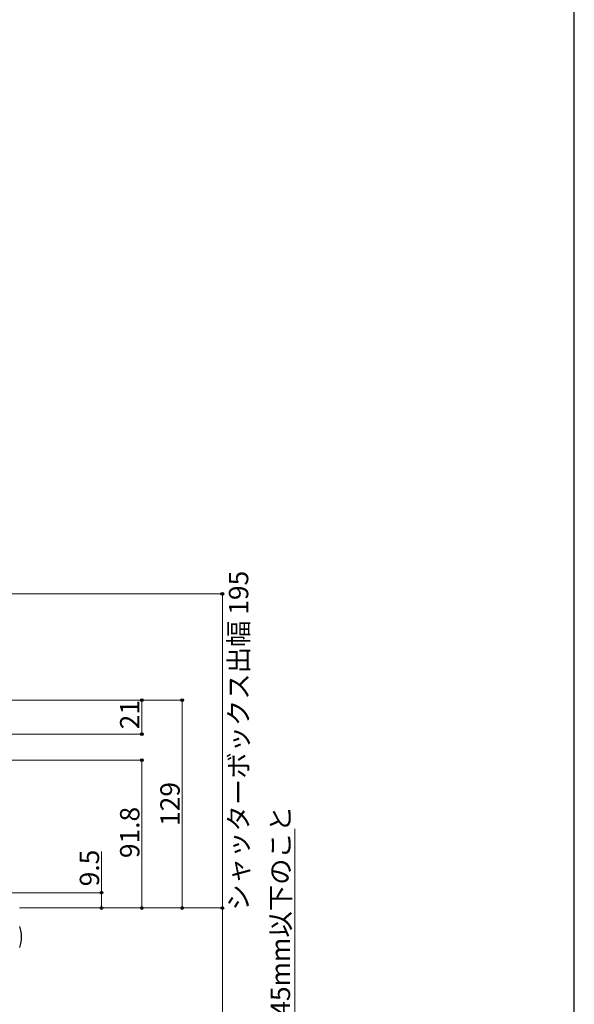
# Model space of a CAD drawing. Extents: x 0 to 1470, y 0 to 2201.
# Drawn here: x 1126 to 1470, y 467 to 1079 of the extents above; entities that cross this region are included whole.
import ezdxf

# ---------------------------------------------------------------- set-up
doc = ezdxf.new("R2010")
doc.units = 0
doc.layers.add('YKK_13', color=4, linetype='CONTINUOUS', lineweight=30)
doc.layers.add('YKK_D', color=6, linetype='CONTINUOUS', lineweight=13)
doc.layers.add('YKK_ZWAK', color=7, linetype='CONTINUOUS')
doc.styles.add('text-b', font='txt')

msp = doc.modelspace()

# ---------------------------------------------------------------- linework, layer by layer
at = {"layer": 'YKK_13'}
msp.add_arc((1106.79, 509), 20, 341.03443, 18.96557, dxfattribs=at)
at = {"layer": 'YKK_D'}
for p, q in [((1078.5, 722), (1252.5, 722)), ((1251.5, 527), (1251.5, 722)), ((1080.5, 656), (1202.5, 656)), ((1080.5, 656), (1227.5, 656)), ((1201.5, 635), (1201.5, 656)), ((1226.5, 656), (1226.5, 527)), ((1098.5, 635), (1202.5, 635)), ((1097.8, 618.8), (1202.5, 618.8)), ((1201.5, 527), (1201.5, 618.8)), ((1296.5, 377.63), (1296.5, 576.04)), ((1176.5, 536.5), (1176.5, 562.06)), ((1120.5, 536.5), (1177.5, 536.5)), ((1176.5, 527), (1176.5, 536.5)), ((1125.5, 527), (1252.5, 527)), ((1128, 527), (1252.5, 527)), ((1128, 527), (1177.5, 527)), ((1128, 527), (1202.5, 527)), ((1128, 527), (1227.5, 527)), ((1251.5, 377), (1251.5, 527))]:
    msp.add_line(p, q, dxfattribs=at)
at = {"layer": 'YKK_D', "linetype": 'ByBlock', "lineweight": -2}
for centre in [(1251.5, 722), (1201.5, 656), (1226.5, 656), (1201.5, 635), (1201.5, 618.8), (1176.5, 536.5), (1176.5, 527), (1201.5, 527), (1226.5, 527), (1251.5, 527), (1251.5, 527)]:
    msp.add_circle(centre, 0.85, dxfattribs=at)
at = {"layer": 'YKK_ZWAK'}
msp.add_line((1470, 0), (1470, 2142), dxfattribs=at)

# ---------------------------------------------------------------- texts
at = {"layer": 'YKK_D', "style": 'text-b'}
for s, p in [('シャッターボックス出幅 195', (1267.59, 525.36)), ('21', (1200, 637.96)), ('129', (1225, 577.96)), ('91.8', (1200, 557.97)), ('外壁厚さ：45mm以下のこと', (1293.57, 378.25)), ('9.5', (1175, 540.44))]:
    msp.add_text(s, height=12, rotation=90, dxfattribs=at).set_placement(p)

doc.saveas('drawing.dxf')
